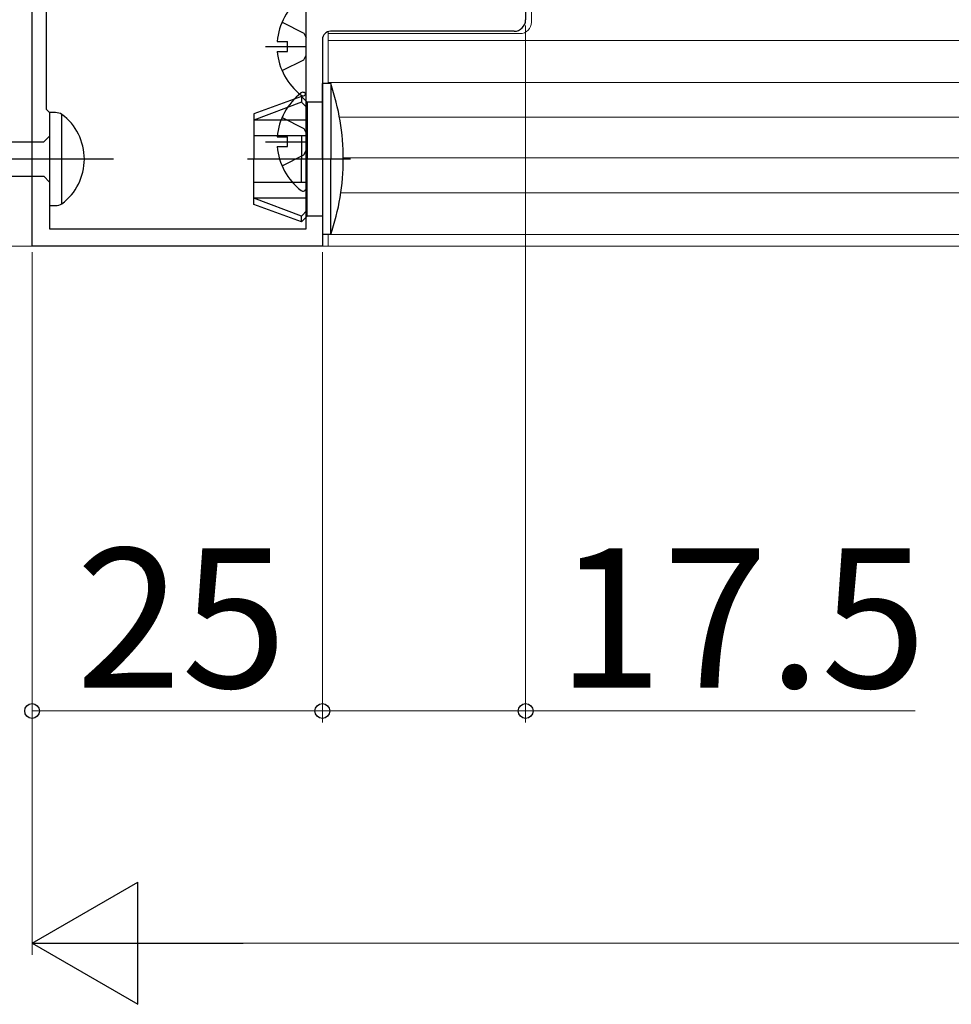
# Model space of a CAD drawing. Extents: x 105 to 1155, y 126 to 1689.
# Drawn here: x 367 to 448, y 249 to 334 of the extents above; entities that cross this region are included whole.
import ezdxf

# ---------------------------------------------------------------- set-up
doc = ezdxf.new("R2010")
doc.units = 0
doc.linetypes.add('YCENTER_1', pattern=[13, 10, -1, 1, -1])
for name, color, linetype, lineweight in [('YKK_11', 7, 'CONTINUOUS', 30), ('YKK_12', 2, 'CONTINUOUS', 13), ('YKK_13', 4, 'CONTINUOUS', 30), ('YKK_D', 6, 'CONTINUOUS', 13)]:
    doc.layers.add(name, color=color, linetype=linetype, lineweight=lineweight)
doc.styles.add('text-b', font='txt')

msp = doc.modelspace()

# ---------------------------------------------------------------- linework, layer by layer
at = {"layer": 'YKK_11', "color": 211, "linetype": 'ByBlock', "lineweight": -2}
for p, q in [((368.431, 314.684), (368.431, 341.134)), ((410.931, 339.684), (410.931, 334.184)), ((369.631, 336.884), (369.631, 326.484)), ((392.031, 316.184), (392.031, 336.884)), ((409.931, 333.184), (394.131, 333.184)), ((393.431, 332.484), (393.431, 314.684)), ((369.631, 326.484), (369.931, 326.184)), ((369.931, 326.184), (369.931, 316.184)), ((369.931, 316.184), (392.031, 316.184)), ((393.431, 314.684), (368.431, 314.684))]:
    msp.add_line(p, q, dxfattribs=at)
for centre, radius, start, end in [((409.931, 334.184), 1, 270.00001, 359.99999), ((394.131, 332.484), 0.7, 90.00001, 179.99999)]:
    msp.add_arc(centre, radius, start, end, dxfattribs=at)
at = {"layer": 'YKK_12'}
for p, q in [((411.434, 339.684), (411.434, 333.984)), ((393.931, 328.684), (393.931, 333.155)), ((393.431, 332.484, 0), (393.431, 314.684, 0)), ((410.434, 332.984, 0), (393.931, 332.984, 0)), ((393.931, 332.384, 0), (586.931, 332.384, 0)), ((393.931, 328.784), (586.931, 328.784, 0)), ((394.904, 325.784), (586.931, 325.784, 0)), ((395.225, 322.284), (586.931, 322.284, 0)), ((395.074, 319.284), (586.931, 319.284, 0)), ((393.931, 315.684), (586.931, 315.684, 0)), ((393.931, 314.684), (393.931, 315.684)), ((586.931, 314.684, 0), (393.431, 314.684))]:
    msp.add_line(p, q, dxfattribs=at)
at = {"layer": 'YKK_12', "linetype": 'YCENTER_1', "ltscale": 2}
msp.add_line((586.931, 314.684, 0), (168.07, 314.684, 0), dxfattribs=at)
at = {"layer": 'YKK_12'}
msp.add_arc((410.434, 333.984, 0), 1, 270, 0, dxfattribs=at)
at = {"layer": 'YKK_13'}
for p, q in [((392.031, 327.908), (392.031, 335.86)), ((389.954, 333.959), (391.819, 333.029)), ((389.548, 332.309), (390.431, 332.309)), ((390.431, 331.459), (390.431, 332.309)), ((391.819, 333.029), (392.031, 332.631)), ((388.531, 331.884), (392.031, 331.884)), ((389.548, 331.459), (390.431, 331.459)), ((389.954, 329.809), (391.819, 330.739)), ((391.819, 330.739), (392.031, 331.137)), ((392.031, 319.708), (392.031, 327.66)), ((389.954, 325.759), (391.819, 324.829)), ((391.819, 324.829), (392.031, 324.431)), ((389.548, 324.109), (390.431, 324.109)), ((390.431, 323.259), (390.431, 324.109)), ((388.531, 323.684), (392.031, 323.684)), ((389.548, 323.259), (390.431, 323.259)), ((391.819, 322.539), (392.031, 322.937)), ((389.954, 321.609), (391.819, 322.539))]:
    msp.add_line(p, q, dxfattribs=at)
at = {"layer": 'YKK_13', "linetype": 'YCENTER_1', "ltscale": 3}
for p, q in [((394.145, 328.684), (393.431, 328.684)), ((393.431, 322.184), (393.431, 328.684)), ((394.145, 328.684), (394.145, 322.184)), ((391.631, 327.584), (387.531, 326.092)), ((392.131, 327.084), (391.631, 327.584)), ((391.631, 327.584), (391.631, 327.084)), ((391.631, 327.084), (387.531, 325.532)), ((392.131, 326.584), (391.631, 327.084)), ((393.431, 327.084), (392.131, 327.084)), ((392.131, 327.084), (392.131, 322.184)), ((387.531, 326.092), (387.531, 322.184)), ((392.131, 325.532), (387.531, 325.532)), ((392.131, 324.184), (387.531, 324.184)), ((391.631, 324.184), (391.631, 322.184)), ((395.843, 322.184), (386.992, 322.184)), ((387.531, 318.276), (387.531, 322.184)), ((391.631, 320.184), (391.631, 322.184)), ((392.131, 317.284), (392.131, 322.184)), ((393.431, 322.184), (393.431, 315.684)), ((394.145, 315.684), (394.145, 322.184)), ((392.131, 320.184), (387.531, 320.184)), ((392.131, 318.836), (387.531, 318.836)), ((391.631, 317.284), (387.531, 318.836)), ((391.631, 316.784), (387.531, 318.276)), ((392.131, 317.784), (391.631, 317.284)), ((392.131, 317.284), (391.631, 316.784)), ((391.631, 316.784), (391.631, 317.284)), ((393.431, 317.284), (392.131, 317.284)), ((394.145, 315.684), (393.431, 315.684))]:
    msp.add_line(p, q, dxfattribs=at)
at = {"layer": 'YKK_13', "linetype": 'ByBlock', "lineweight": -2, "ltscale": 3}
for p, q in [((369.931, 326.184), (369.931, 318.184)), ((370.436, 326.184), (369.931, 326.184)), ((371.001, 318.332), (371.001, 326.036)), ((369.431, 323.659), (369.931, 324.159)), ((340.358, 323.659), (369.431, 323.659)), ((340.448, 320.709), (369.431, 320.709)), ((369.431, 320.709), (369.931, 320.209)), ((369.931, 318.184), (370.436, 318.184))]:
    msp.add_line(p, q, dxfattribs=at)
at = {"layer": 'YKK_13', "linetype": 'YCENTER_1', "lineweight": -2}
msp.add_line((375.429, 322.184), (292.431, 322.184), dxfattribs=at)
at = {"layer": 'YKK_13'}
for centre, radius, start, end in [((394.831, 331.884), 5.3, 127.71409, 175.40059), ((394.831, 331.884), 5.3, 184.59941, 232.28591), ((394.831, 323.684), 5.3, 127.71409, 175.40059), ((391.757, 327.66), 0.274, 0, 127.71409), ((391.757, 327.908), 0.274, 232.28591, 0), ((394.831, 323.684), 5.3, 184.59941, 232.28591), ((391.757, 319.708), 0.274, 232.28591, 0)]:
    msp.add_arc(centre, radius, start, end, dxfattribs=at)
at = {"layer": 'YKK_13', "linetype": 'YCENTER_1', "ltscale": 3}
for start, end in [(0, 18.96557), (341.03443, 0)]:
    msp.add_arc((375.231, 322.184), 20, start, end, dxfattribs=at)
at = {"layer": 'YKK_13', "linetype": 'ByBlock', "lineweight": -2, "ltscale": 3}
for centre, radius, start, end in [((370.411, 324.935), 1.249, 61.79942, 88.86738), ((368.122, 322.184), 4.809, 306.77866, 53.22132), ((370.31, 319.817), 1.638, 274.39102, 294.94215)]:
    msp.add_arc(centre, radius, start, end, dxfattribs=at)
at = {"layer": 'YKK_D', "ltscale": 3}
for p, q in [((410.931, 333.684), (410.931, 273.685)), ((368.431, 314.184), (368.431, 253.685)), ((393.431, 314.184), (393.431, 273.685)), ((393.431, 274.685), (410.931, 274.685)), ((410.931, 274.685), (444.481, 274.685)), ((378.931, 254.685), (797.931, 254.685))]:
    msp.add_line(p, q, dxfattribs=at)
at = {"layer": 'YKK_D'}
for p, q in [((368.431, 314.184), (368.431, 273.684)), ((393.431, 314.184), (393.431, 273.684)), ((368.431, 274.684), (393.431, 274.684))]:
    msp.add_line(p, q, dxfattribs=at)
at = {"layer": 'YKK_D', "lineweight": -2}
for p, q in [((368.431, 254.685), (377.524, 259.935)), ((377.524, 249.435), (377.524, 259.935)), ((368.431, 254.685), (377.524, 249.435)), ((368.431, 254.685), (386.618, 254.685))]:
    msp.add_line(p, q, dxfattribs=at)
at = {"layer": 'YKK_D', "linetype": 'ByBlock', "lineweight": -2}
for centre in [(368.431, 274.684), (393.431, 274.685), (393.431, 274.684), (410.931, 274.685)]:
    msp.add_circle(centre, 0.637, dxfattribs=at)

# ---------------------------------------------------------------- texts
at = {"layer": 'YKK_D', "style": 'text-b'}
msp.add_text('25', height=12, dxfattribs=at).set_placement((372.204, 276.684))
msp.add_text('17.5', height=12, rotation=359.99984, dxfattribs=at).set_placement((413.64, 276.685))

doc.saveas('drawing.dxf')
